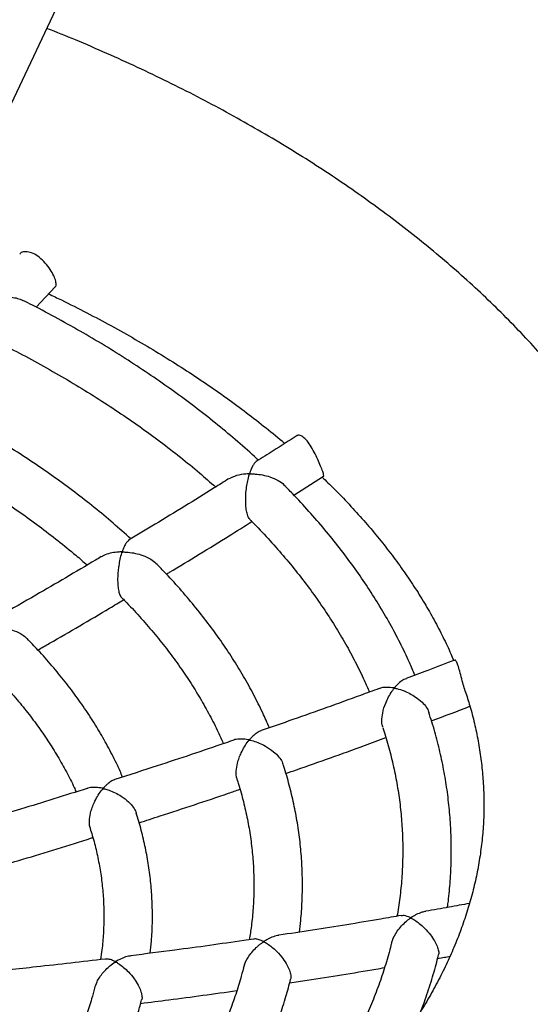
# Model space of a CAD drawing. Units: millimetres. Extents: x 93103 to 111891, y 80499 to 93189.
# Drawn here: x 107890 to 108058, y 84656 to 84980 of the extents above; entities that cross this region are included whole.
import ezdxf

# ---------------------------------------------------------------- set-up
doc = ezdxf.new("R2010")
doc.units = ezdxf.units.MM
doc.header["$LTSCALE"] = 100
doc.layers.add('AXONOMETRIC', color=7, linetype='Continuous')
doc.layers.add('TIPTAP_DIM', color=9, linetype='Continuous')

# ---------------------------------------------------------------- blocks, each defined once
blk = doc.blocks.new('K008LL AL_axonometric')
at = {"layer": 'AXONOMETRIC'}
for p, q in [((-2425.37, 2621.67), (-1996.48, 3528.46)), ((-2197.58, 3018.77), (-2191.31, 3025.5)), ((-2112.67, 2956.82), (-2102.88, 2963.07))]:
    blk.add_line(p, q, dxfattribs=at)
for points, knots in [([(-2017.16, 2986.06), (-2018.28, 2987.53), (-2021.19, 2991.37), (-2026.23, 2997.46), (-2032.24, 3004.36), (-2038.56, 3011.15), (-2045.16, 3017.84), (-2052.05, 3024.42), (-2059.2, 3030.89), (-2066.62, 3037.23), (-2074.31, 3043.44), (-2082.25, 3049.53), (-2090.44, 3055.48), (-2098.88, 3061.3), (-2107.55, 3066.97), (-2116.45, 3072.5), (-2125.58, 3077.88), (-2134.91, 3083.11), (-2144.46, 3088.18), (-2154.22, 3093.1), (-2164.16, 3097.86), (-2174.3, 3102.46), (-2184.25, 3106.76), (-2190.91, 3109.44), (-2194.06, 3110.71)], [0, 0, 0, 0, 0.028204, 0.073959, 0.119869, 0.165921, 0.212101, 0.258394, 0.304786, 0.351261, 0.397807, 0.44441, 0.491059, 0.537741, 0.584448, 0.631171, 0.677902, 0.724632, 0.771357, 0.818071, 0.864772, 0.911456, 0.958121, 1, 1, 1, 1]), ([(-2191.33, 3025.52), (-2191.3, 3025.53), (-2190.98, 3025.67), (-2190.98, 3026.54), (-2191.34, 3028.12), (-2192.31, 3030.16), (-2193.72, 3032.34), (-2195.52, 3034.4), (-2197.56, 3036.03), (-2199.64, 3036.99), (-2201.46, 3037.16), (-2202.66, 3036.86), (-2202.96, 3036.36), (-2203.02, 3036.25)], [0, 0, 0, 0, 0.011658, 0.120239, 0.22728, 0.332278, 0.437714, 0.545253, 0.653336, 0.759507, 0.864462, 0.970844, 1, 1, 1, 1]), ([(-2209.03, 3006.76), (-2209.08, 3006.77), (-2209.17, 3006.8), (-2209.47, 3007.61), (-2209.84, 3008.97), (-2210.3, 3010.92), (-2210.85, 3013.58), (-2211.36, 3016.37), (-2211.79, 3018.9), (-2212.01, 3020.36), (-2212.12, 3021.17), (-2212.15, 3021.39), (-2212.17, 3021.52), (-2212.17, 3021.59), (-2212.16, 3021.64), (-2212.15, 3021.67), (-2212.12, 3021.69), (-2212.04, 3021.73), (-2211.69, 3021.8), (-2210.3, 3022.05), (-2208.23, 3022.22), (-2205.78, 3022.1), (-2203.73, 3021.78), (-2202.59, 3021.26), (-2202.02, 3021)], [0, 0, 0, 0, 0.0517057, 0.1181512, 0.1848114, 0.2472226, 0.3324594, 0.4503561, 0.5297936, 0.6115005, 0.6258939, 0.6351058, 0.6402658, 0.6431195, 0.6447829, 0.6458382, 0.6469047, 0.648357, 0.6550771, 0.6816779, 0.7886101, 0.8578835, 0.9292171, 1, 1, 1, 1]), ([(-2193.48, 3023.17), (-2192.09, 3022.51), (-2187.83, 3020.48), (-2180.94, 3016.97), (-2172.81, 3012.65), (-2164.91, 3008.21), (-2157.24, 3003.67), (-2149.82, 2999.03), (-2142.63, 2994.31), (-2135.7, 2989.49), (-2129.02, 2984.6), (-2122.62, 2979.63), (-2118.17, 2976.05), (-2115.94, 2974.11), (-2115.67, 2973.88)], [0, 0, 0, 0, 0.045772, 0.140105, 0.234374, 0.328583, 0.422737, 0.516845, 0.610916, 0.704961, 0.798994, 0.893028, 0.987081, 1, 1, 1, 1]), ([(-2124.39, 2968.35), (-2124.56, 2968.52), (-2126.73, 2970.58), (-2131.16, 2974.44), (-2137.67, 2979.93), (-2144.47, 2985.3), (-2151.52, 2990.56), (-2158.81, 2995.69), (-2166.35, 3000.7), (-2174.12, 3005.59), (-2182.11, 3010.34), (-2190.34, 3014.95), (-2196.97, 3018.52), (-2200.93, 3020.49), (-2202, 3021.03)], [0, 0, 0, 0, 0.008212, 0.10375, 0.199328, 0.294937, 0.39057, 0.486221, 0.581882, 0.677549, 0.773218, 0.868884, 0.964544, 1, 1, 1, 1]), ([(-2209.07, 3006.69), (-2206.43, 3005.34), (-2201.04, 3002.57), (-2193.16, 2998.22), (-2185.38, 2993.7), (-2177.84, 2989.06), (-2170.53, 2984.3), (-2163.46, 2979.43), (-2156.63, 2974.45), (-2150.07, 2969.36), (-2143.98, 2964.39), (-2140.22, 2961.07), (-2138.46, 2959.51)], [0, 0, 0, 0, 0.0974973, 0.1991305, 0.3007515, 0.4023626, 0.5039674, 0.6055682, 0.707168, 0.808772, 0.910386, 1, 1, 1, 1]), ([(-2166.45, 2942.4), (-2168.38, 2944.14), (-2172.26, 2947.65), (-2178.42, 2952.77), (-2184.84, 2957.8), (-2191.52, 2962.71), (-2198.44, 2967.5), (-2205.6, 2972.17), (-2212.98, 2976.7), (-2220.6, 2981.1), (-2227.54, 2984.91), (-2232.03, 2987.18), (-2233.82, 2988.09)], [0, 0, 0, 0, 0.102554, 0.206039, 0.309567, 0.413124, 0.516702, 0.620293, 0.723892, 0.827489, 0.931081, 1, 1, 1, 1]), ([(-2102.89, 2963.08), (-2102.88, 2963.08), (-2102.71, 2963.02), (-2102.85, 2963.6), (-2103.26, 2964.9), (-2104.05, 2966.88), (-2105.06, 2969.21), (-2106.27, 2971.65), (-2107.62, 2973.87), (-2109.04, 2975.59), (-2110.34, 2976.51), (-2111.26, 2976.75), (-2111.51, 2976.45), (-2111.57, 2976.38)], [0, 0, 0, 0, 0.007716, 0.115768, 0.223983, 0.329963, 0.434767, 0.541035, 0.649124, 0.756543, 0.861882, 0.967143, 1, 1, 1, 1]), ([(-2240.89, 2973.74), (-2240.15, 2973.38), (-2236.82, 2971.71), (-2231.09, 2968.62), (-2223.71, 2964.45), (-2216.57, 2960.16), (-2209.67, 2955.75), (-2203, 2951.23), (-2196.58, 2946.6), (-2190.42, 2941.87), (-2185.16, 2937.6), (-2182.06, 2934.87), (-2180.83, 2933.79)], [0, 0, 0, 0, 0.0314, 0.143319, 0.25522, 0.367106, 0.478982, 0.590848, 0.702715, 0.814583, 0.926463, 1, 1, 1, 1]), ([(-2111.62, 2976.47), (-2114.24, 2974.79), (-2118.72, 2971.9), (-2123.23, 2969.08), (-2125.11, 2967.9)], [0, 0, 0, 0, 0.582876, 1, 1, 1, 1]), ([(-2125.09, 2967.87), (-2125.26, 2967.74), (-2125.63, 2967.47), (-2126.2, 2966.62), (-2126.68, 2965.64), (-2127.01, 2964.79), (-2127.16, 2964.35), (-2127.26, 2964.1), (-2127.28, 2963.96), (-2127.36, 2963.89), (-2127.39, 2963.87), (-2127.49, 2963.85), (-2127.85, 2963.84), (-2129.31, 2963.75), (-2131.69, 2963.4), (-2133.35, 2962.57), (-2134.17, 2962.16)], [0, 0, 0, 0, 0.09891, 0.220363, 0.360047, 0.431135, 0.463565, 0.480174, 0.496836, 0.498723, 0.500622, 0.503508, 0.51721, 0.571542, 0.790199, 1, 1, 1, 1]), ([(-2937.24, 2965.31), (-2937.59, 2964.77), (-2939.49, 2961.77), (-2942.66, 2956.25), (-2946.7, 2948.75), (-2950.41, 2941.19), (-2953.8, 2933.57), (-2956.87, 2925.92), (-2959.62, 2918.22), (-2962.05, 2910.49), (-2964.16, 2902.73), (-2965.95, 2894.95), (-2967.41, 2887.15), (-2968.56, 2879.34), (-2969.39, 2871.53), (-2969.9, 2863.7), (-2970.1, 2855.88), (-2969.98, 2848.07), (-2969.54, 2840.26), (-2968.79, 2832.46), (-2967.73, 2824.69), (-2966.34, 2816.93), (-2964.65, 2809.2), (-2962.64, 2801.5), (-2960.32, 2793.83), (-2957.69, 2786.2), (-2954.74, 2778.61), (-2951.48, 2771.06), (-2947.91, 2763.56), (-2944.02, 2756.12), (-2939.83, 2748.74), (-2935.33, 2741.43), (-2930.52, 2734.18), (-2925.41, 2727.02), (-2919.99, 2719.93), (-2914.28, 2712.94), (-2908.27, 2706.03), (-2901.98, 2699.23), (-2895.4, 2692.53), (-2888.53, 2685.95), (-2881.4, 2679.48), (-2873.99, 2673.12), (-2866.32, 2666.9), (-2858.4, 2660.8), (-2850.22, 2654.84), (-2841.8, 2649.02), (-2833.15, 2643.33), (-2824.26, 2637.8), (-2815.15, 2632.41), (-2805.83, 2627.17), (-2796.29, 2622.08), (-2786.56, 2617.15), (-2776.62, 2612.38), (-2766.5, 2607.77), (-2756.2, 2603.32), (-2745.72, 2599.04), (-2735.07, 2594.92), (-2724.26, 2590.98), (-2713.29, 2587.2), (-2702.18, 2583.6), (-2690.92, 2580.16), (-2679.54, 2576.91), (-2668.02, 2573.83), (-2656.39, 2570.93), (-2644.64, 2568.2), (-2632.79, 2565.66), (-2620.83, 2563.3), (-2608.79, 2561.12), (-2596.67, 2559.12), (-2584.47, 2557.31), (-2572.2, 2555.68), (-2559.86, 2554.24), (-2547.48, 2552.98), (-2535.04, 2551.91), (-2522.57, 2551.03), (-2510.07, 2550.34), (-2497.54, 2549.83), (-2485, 2549.51), (-2472.45, 2549.38), (-2459.89, 2549.44), (-2447.34, 2549.69), (-2434.81, 2550.12), (-2422.3, 2550.74), (-2409.81, 2551.55), (-2397.37, 2552.55), (-2384.96, 2553.74), (-2372.61, 2555.11), (-2360.32, 2556.66), (-2348.09, 2558.41), (-2335.94, 2560.33), (-2323.86, 2562.44), (-2311.88, 2564.73), (-2299.99, 2567.21), (-2288.2, 2569.86), (-2276.53, 2572.69), (-2264.97, 2575.71), (-2253.53, 2578.89), (-2242.23, 2582.26), (-2231.06, 2585.8), (-2220.04, 2589.51), (-2209.16, 2593.39), (-2198.45, 2597.44), (-2187.9, 2601.66), (-2177.53, 2606.05), (-2167.33, 2610.6), (-2157.32, 2615.31), (-2147.5, 2620.18), (-2137.88, 2625.21), (-2128.46, 2630.4), (-2119.25, 2635.74), (-2110.27, 2641.23), (-2101.51, 2646.87), (-2092.98, 2652.66), (-2084.69, 2658.59), (-2076.64, 2664.66), (-2068.85, 2670.86), (-2061.31, 2677.2), (-2054.04, 2683.66), (-2047.04, 2690.25), (-2040.32, 2696.95), (-2033.88, 2703.77), (-2027.72, 2710.7), (-2021.87, 2717.73), (-2016.31, 2724.85), (-2011.05, 2732.06), (-2006.1, 2739.36), (-2001.47, 2746.74), (-1997.14, 2754.18), (-1993.14, 2761.69), (-1989.45, 2769.25), (-1986.08, 2776.87), (-1983.03, 2784.53), (-1980.3, 2792.23), (-1977.89, 2799.96), (-1975.81, 2807.72), (-1974.04, 2815.5), (-1972.6, 2823.3), (-1971.47, 2831.11), (-1970.66, 2838.93), (-1970.17, 2846.75), (-1970, 2854.57), (-1970.14, 2862.39), (-1970.6, 2870.2), (-1971.37, 2877.99), (-1972.46, 2885.77), (-1973.86, 2893.52), (-1975.58, 2901.25), (-1977.61, 2908.95), (-1979.95, 2916.62), (-1982.6, 2924.25), (-1985.57, 2931.84), (-1988.86, 2939.38), (-1992.44, 2946.87), (-1996.37, 2954.3), (-1999.43, 2959.77), (-2001.27, 2962.73), (-2001.61, 2963.27)], [0, 0, 0, 0, 0.001468, 0.008006, 0.014516, 0.020997, 0.027449, 0.033871, 0.040265, 0.046632, 0.052973, 0.059291, 0.065587, 0.071866, 0.078129, 0.084381, 0.090624, 0.096864, 0.103102, 0.109342, 0.115588, 0.121843, 0.128111, 0.134395, 0.140698, 0.147023, 0.153371, 0.159745, 0.166146, 0.172575, 0.179032, 0.185517, 0.19203, 0.198571, 0.205137, 0.211727, 0.21834, 0.224974, 0.231626, 0.238295, 0.244978, 0.251673, 0.258378, 0.265092, 0.271812, 0.278538, 0.285267, 0.291999, 0.298731, 0.305464, 0.312196, 0.318926, 0.325655, 0.332381, 0.339105, 0.345825, 0.352542, 0.359256, 0.365967, 0.372674, 0.379378, 0.386079, 0.392777, 0.399471, 0.406163, 0.412851, 0.419538, 0.426221, 0.432903, 0.439582, 0.446259, 0.452935, 0.459609, 0.466282, 0.472953, 0.479624, 0.486294, 0.492964, 0.499633, 0.506302, 0.512972, 0.519641, 0.526311, 0.532982, 0.539654, 0.546327, 0.553001, 0.559677, 0.566355, 0.573034, 0.579716, 0.5864, 0.593086, 0.599776, 0.606468, 0.613164, 0.619862, 0.626564, 0.63327, 0.639979, 0.646692, 0.653408, 0.660129, 0.666853, 0.673581, 0.680312, 0.687047, 0.693784, 0.700524, 0.707267, 0.714011, 0.720755, 0.7275, 0.734242, 0.740983, 0.747719, 0.754449, 0.761173, 0.767887, 0.774589, 0.781279, 0.787952, 0.794608, 0.801244, 0.807857, 0.814447, 0.82101, 0.827547, 0.834055, 0.840534, 0.846983, 0.853404, 0.859796, 0.866161, 0.8725, 0.878816, 0.885111, 0.891389, 0.897651, 0.903902, 0.910145, 0.916385, 0.922623, 0.928863, 0.93511, 0.941366, 0.947635, 0.95392, 0.960224, 0.96655, 0.9729, 0.979276, 0.985679, 0.99211, 0.998569, 1, 1, 1, 1]), ([(-2127.15, 2948.86), (-2127.3, 2949.02), (-2127.68, 2949.41), (-2128.14, 2950.74), (-2128.49, 2952.68), (-2128.63, 2955.32), (-2128.47, 2958.07), (-2128.12, 2960.56), (-2127.81, 2962.04), (-2127.58, 2962.93), (-2127.49, 2963.28), (-2127.42, 2963.51), (-2127.37, 2963.66), (-2127.34, 2963.74), (-2127.3, 2963.79), (-2127.28, 2963.81), (-2127.23, 2963.83), (-2127.08, 2963.85), (-2126.48, 2963.84), (-2125.11, 2963.79), (-2123.01, 2963.52), (-2120.4, 2962.86), (-2118, 2961.78), (-2116.39, 2960.78), (-2115.96, 2960.21), (-2115.93, 2960.18)], [0, 0, 0, 0, 0.047837, 0.116441, 0.17894, 0.261229, 0.374161, 0.45117, 0.530369, 0.54962, 0.564815, 0.574942, 0.580683, 0.585003, 0.586524, 0.587488, 0.588451, 0.591082, 0.603106, 0.651098, 0.731977, 0.815377, 0.914921, 0.995497, 1, 1, 1, 1]), ([(-2134.19, 2962.2), (-2135.76, 2961.2), (-2143.82, 2956.13), (-2154.81, 2949.38), (-2164.25, 2943.72), (-2167.16, 2941.97)], [0, 0, 0, 0, 0.144249, 0.736589, 1, 1, 1, 1]), ([(-2103.37, 2962.76), (-2102.09, 2961.53), (-2099.02, 2958.57), (-2094.45, 2953.8), (-2089.62, 2948.47), (-2085.07, 2943.1), (-2080.79, 2937.69), (-2076.78, 2932.23), (-2073.05, 2926.74), (-2069.59, 2921.22), (-2066.4, 2915.66), (-2063.51, 2910.07), (-2061.38, 2905.61), (-2060.32, 2903.02), (-2060.02, 2902.3)], [0, 0, 0, 0, 0.062419, 0.151161, 0.240073, 0.3292, 0.418594, 0.508315, 0.598426, 0.689003, 0.780122, 0.871868, 0.964329, 1, 1, 1, 1]), ([(-2072.8, 2897.48), (-2073.39, 2898.88), (-2074.89, 2902.46), (-2077.65, 2908.14), (-2081.04, 2914.54), (-2084.74, 2920.87), (-2088.73, 2927.14), (-2093.03, 2933.35), (-2097.62, 2939.48), (-2102.5, 2945.53), (-2107.68, 2951.5), (-2112.16, 2956.38), (-2115.01, 2959.23), (-2115.95, 2960.17)], [0, 0, 0, 0, 0.063584, 0.161777, 0.260115, 0.358592, 0.457207, 0.555948, 0.654809, 0.753778, 0.852843, 0.951993, 1, 1, 1, 1]), ([(-2154.69, 2930.78), (-2154.36, 2930.98), (-2147.45, 2935.12), (-2138.05, 2940.89), (-2129.02, 2946.56), (-2126.51, 2948.13)], [0, 0, 0, 0, 0.035486, 0.731629, 1, 1, 1, 1]), ([(-2127.2, 2948.81), (-2126.94, 2948.56), (-2124.84, 2946.5), (-2121.16, 2942.53), (-2116.18, 2936.93), (-2111.5, 2931.23), (-2107.09, 2925.48), (-2102.98, 2919.65), (-2099.15, 2913.77), (-2095.62, 2907.83), (-2092.39, 2901.83), (-2089.78, 2896.52), (-2088.37, 2893.2), (-2087.82, 2891.91)], [0, 0, 0, 0, 0.013988, 0.115913, 0.217893, 0.31994, 0.422069, 0.524294, 0.626631, 0.729095, 0.831702, 0.934468, 1, 1, 1, 1]), ([(-2167.09, 2941.85), (-2167.34, 2941.69), (-2167.84, 2941.37), (-2168.52, 2940.13), (-2168.94, 2939.08), (-2169.2, 2938.39), (-2169.25, 2938.25), (-2169.3, 2938.17), (-2169.33, 2938.15), (-2169.38, 2938.13), (-2169.53, 2938.11), (-2170.09, 2938.1), (-2171.41, 2938.01), (-2173.31, 2937.69), (-2175.08, 2937.2), (-2175.86, 2936.65), (-2176.11, 2936.47)], [0, 0, 0, 0, 0.15458, 0.303853, 0.457395, 0.476307, 0.492371, 0.495436, 0.497764, 0.5001, 0.50495, 0.526159, 0.610607, 0.766619, 0.927531, 1, 1, 1, 1]), ([(-2169.36, 2923.01), (-2169.38, 2923.03), (-2169.62, 2923.16), (-2170.02, 2924.01), (-2170.43, 2925.49), (-2170.66, 2927.58), (-2170.68, 2929.74), (-2170.53, 2931.84), (-2170.29, 2933.78), (-2169.92, 2935.78), (-2169.58, 2937.15), (-2169.34, 2937.86), (-2169.3, 2937.97), (-2169.26, 2938.03), (-2169.23, 2938.05), (-2169.18, 2938.07), (-2169.02, 2938.09), (-2168.39, 2938.08), (-2167, 2938.01), (-2164.9, 2937.69), (-2162.35, 2936.97), (-2159.9, 2935.89), (-2158.66, 2934.81), (-2158.12, 2934.34)], [0, 0, 0, 0, 0.009285, 0.074687, 0.140253, 0.202821, 0.290737, 0.351261, 0.413482, 0.494943, 0.578737, 0.586288, 0.592313, 0.593905, 0.595113, 0.596323, 0.599122, 0.61154, 0.661025, 0.74144, 0.82435, 0.923651, 1, 1, 1, 1]), ([(-2176.16, 2936.56), (-2176.79, 2936.18), (-2183.94, 2931.88), (-2195.05, 2925.38), (-2205.56, 2919.36), (-2209.49, 2917.11)], [0, 0, 0, 0, 0.0566102, 0.6472007, 1, 1, 1, 1]), ([(-2120.77, 2880.14), (-2121.48, 2881.78), (-2123.08, 2885.46), (-2125.92, 2891.11), (-2129.23, 2897.1), (-2132.85, 2903.03), (-2136.76, 2908.89), (-2140.98, 2914.68), (-2145.48, 2920.4), (-2150.29, 2926.02), (-2154.5, 2930.67), (-2157.21, 2933.41), (-2158.13, 2934.33)], [0, 0, 0, 0, 0.086095, 0.192875, 0.299839, 0.406987, 0.514309, 0.621792, 0.729422, 0.837186, 0.945065, 1, 1, 1, 1]), ([(-2197.04, 2905.79), (-2195.76, 2906.53), (-2187.85, 2911.04), (-2178.42, 2916.56), (-2170.31, 2921.43), (-2168.77, 2922.35)], [0, 0, 0, 0, 0.136077, 0.83548, 1, 1, 1, 1]), ([(-2169.39, 2922.98), (-2169.06, 2922.65), (-2167.01, 2920.62), (-2163.52, 2916.81), (-2158.94, 2911.56), (-2154.66, 2906.24), (-2150.67, 2900.84), (-2146.96, 2895.39), (-2143.54, 2889.87), (-2140.42, 2884.3), (-2137.87, 2879.31), (-2136.49, 2876.15), (-2135.94, 2874.89)], [0, 0, 0, 0, 0.021763, 0.134122, 0.246557, 0.359085, 0.471729, 0.58451, 0.697451, 0.810575, 0.923903, 1, 1, 1, 1]), ([(-2211.89, 2898.23), (-2211.91, 2898.24), (-2212.13, 2898.35), (-2212.5, 2899.16), (-2212.89, 2900.62), (-2213.1, 2902.68), (-2213.09, 2905.4), (-2212.79, 2908.2), (-2212.32, 2910.68), (-2211.96, 2912.09), (-2211.73, 2912.87), (-2211.64, 2913.11), (-2211.6, 2913.26), (-2211.51, 2913.33), (-2211.46, 2913.36), (-2211.3, 2913.38), (-2210.69, 2913.36), (-2209.32, 2913.26), (-2207.22, 2912.91), (-2204.68, 2912.14), (-2202.31, 2911.05), (-2201.13, 2909.98), (-2200.65, 2909.53)], [0, 0, 0, 0, 0.006158, 0.072653, 0.139369, 0.201731, 0.287008, 0.405238, 0.485016, 0.567076, 0.58212, 0.591384, 0.600687, 0.602107, 0.603538, 0.606302, 0.618346, 0.666286, 0.747084, 0.830401, 0.929934, 1, 1, 1, 1]), ([(-2169.13, 2863.9), (-2169.7, 2865.2), (-2171.09, 2868.4), (-2173.66, 2873.43), (-2176.8, 2878.99), (-2180.24, 2884.5), (-2183.99, 2889.94), (-2188.03, 2895.3), (-2192.37, 2900.59), (-2196.56, 2905.34), (-2199.42, 2908.29), (-2200.64, 2909.54)], [0, 0, 0, 0, 0.080746, 0.198761, 0.317032, 0.435547, 0.554299, 0.673266, 0.792431, 0.911768, 1, 1, 1, 1]), ([(-2059.54, 2902.48), (-2062.55, 2901.33), (-2067.94, 2899.27), (-2073.35, 2897.27), (-2075.73, 2896.39)], [0, 0, 0, 0, 0.558618, 1, 1, 1, 1]), ([(-2056.18, 2892.19), (-2056.4, 2892.91), (-2056.89, 2894.44), (-2057.55, 2896.99), (-2058.19, 2899.39), (-2058.77, 2901.24), (-2059.28, 2902.36), (-2059.45, 2902.41), (-2059.53, 2902.44)], [0, 0, 0, 0, 0.151809, 0.324794, 0.500632, 0.675163, 0.846356, 1, 1, 1, 1]), ([(-2211.93, 2898.19), (-2211.04, 2897.28), (-2208.61, 2894.8), (-2204.94, 2890.66), (-2200.9, 2885.78), (-2197.15, 2880.82), (-2193.68, 2875.81), (-2190.5, 2870.74), (-2187.64, 2865.61), (-2185.62, 2861.69), (-2184.66, 2859.48), (-2184.46, 2859)], [0, 0, 0, 0, 0.072776, 0.199668, 0.32668, 0.453843, 0.581191, 0.708759, 0.836582, 0.964697, 1, 1, 1, 1]), ([(-2075.68, 2896.25), (-2075.93, 2896.19), (-2076.66, 2896.02), (-2077.85, 2895.07), (-2078.79, 2894.14), (-2079.37, 2893.5), (-2079.48, 2893.34), (-2079.59, 2893.27), (-2079.62, 2893.25), (-2079.7, 2893.25), (-2079.96, 2893.29), (-2080.99, 2893.44), (-2082.47, 2893.5), (-2083.87, 2893.35), (-2084.44, 2893.1), (-2084.6, 2893.03)], [0, 0, 0, 0, 0.093244, 0.266678, 0.44507, 0.469604, 0.494185, 0.496737, 0.49884, 0.501909, 0.515178, 0.567663, 0.77842, 0.940406, 1, 1, 1, 1]), ([(-2056.2, 2892.18), (-2055.68, 2890.58), (-2054.54, 2887.04), (-2053.13, 2881.57), (-2051.91, 2875.75), (-2050.98, 2869.88), (-2050.36, 2863.98), (-2050.04, 2858.05), (-2050.03, 2852.08), (-2050.34, 2846.11), (-2050.97, 2840.13), (-2051.91, 2834.17), (-2053.15, 2828.24), (-2054.71, 2822.34), (-2056.56, 2816.47), (-2058.7, 2810.66), (-2061.13, 2804.88), (-2063.85, 2799.15), (-2066.85, 2793.46), (-2070.12, 2787.82), (-2073.68, 2782.22), (-2077.5, 2776.67), (-2081.61, 2771.17), (-2085.98, 2765.71), (-2090.63, 2760.3), (-2095.55, 2754.94), (-2100.74, 2749.64), (-2106.19, 2744.4), (-2111.91, 2739.23), (-2117.9, 2734.11), (-2124.14, 2729.07), (-2130.64, 2724.11), (-2137.4, 2719.23), (-2144.4, 2714.43), (-2151.65, 2709.72), (-2159.15, 2705.1), (-2166.88, 2700.59), (-2174.84, 2696.18), (-2183.03, 2691.87), (-2191.44, 2687.68), (-2200.06, 2683.6), (-2208.89, 2679.65), (-2217.93, 2675.82), (-2227.16, 2672.12), (-2236.58, 2668.55), (-2246.19, 2665.12), (-2255.96, 2661.82), (-2265.91, 2658.68), (-2276.01, 2655.67), (-2286.27, 2652.82), (-2296.67, 2650.12), (-2307.21, 2647.58), (-2317.87, 2645.19), (-2328.66, 2642.97), (-2339.55, 2640.9), (-2350.55, 2639), (-2361.65, 2637.27), (-2372.82, 2635.71), (-2384.08, 2634.31), (-2395.4, 2633.09), (-2406.78, 2632.05), (-2415.35, 2631.36), (-2420.13, 2631.07), (-2421.09, 2631.01)], [0, 0, 0, 0, 0.014481, 0.031927, 0.049558, 0.067368, 0.08534, 0.103446, 0.121643, 0.13988, 0.158082, 0.176196, 0.194179, 0.211999, 0.229639, 0.247092, 0.264362, 0.281458, 0.298393, 0.315184, 0.331847, 0.348397, 0.364851, 0.381223, 0.397527, 0.413773, 0.429972, 0.446134, 0.462267, 0.478378, 0.494472, 0.510556, 0.526633, 0.542706, 0.55878, 0.574856, 0.590935, 0.607021, 0.623115, 0.639217, 0.655329, 0.671451, 0.687583, 0.703727, 0.719881, 0.736047, 0.752224, 0.768411, 0.784609, 0.800817, 0.817034, 0.833261, 0.849497, 0.865741, 0.881992, 0.898251, 0.914516, 0.930788, 0.947065, 0.963347, 0.979633, 0.995922, 1, 1, 1, 1]), ([(-2084.62, 2893.09), (-2086.66, 2892.34), (-2096.08, 2888.83), (-2109.03, 2884.19), (-2119.99, 2880.41), (-2123.49, 2879.2)], [0, 0, 0, 0, 0.157916, 0.730509, 1, 1, 1, 1]), ([(-2083.31, 2880.2), (-2083.38, 2880.37), (-2083.65, 2881.01), (-2083.73, 2882.7), (-2083.46, 2885.31), (-2082.61, 2888), (-2081.5, 2890.36), (-2080.68, 2891.72), (-2080.12, 2892.51), (-2079.92, 2892.79), (-2079.75, 2892.99), (-2079.66, 2893.11), (-2079.58, 2893.17), (-2079.54, 2893.18), (-2079.46, 2893.18), (-2079.21, 2893.14), (-2078.19, 2892.92), (-2076.56, 2892.4), (-2074.46, 2891.45), (-2072.42, 2890.25), (-2070.51, 2888.73), (-2068.93, 2886.95), (-2068.45, 2885.84), (-2068.22, 2885.3)], [0, 0, 0, 0, 0.024512, 0.086994, 0.170331, 0.285027, 0.36295, 0.443093, 0.460647, 0.474181, 0.482539, 0.490918, 0.491995, 0.493088, 0.494467, 0.500368, 0.523705, 0.617387, 0.690602, 0.766101, 0.856049, 0.929521, 1, 1, 1, 1]), ([(-2067.3, 2882.43), (-2067.25, 2882.45), (-2063.02, 2884.01), (-2058.81, 2885.63), (-2054.66, 2887.23)], [0, 0, 0, 0, 0.013673, 1, 1, 1, 1]), ([(-2062.07, 2820.91), (-2062.01, 2821.31), (-2061.61, 2823.94), (-2061.18, 2828.81), (-2060.8, 2835.5), (-2060.77, 2842.19), (-2061.04, 2848.88), (-2061.63, 2855.56), (-2062.54, 2862.23), (-2063.76, 2868.88), (-2065.31, 2875.51), (-2066.8, 2880.98), (-2067.89, 2884.22), (-2068.24, 2885.28)], [0, 0, 0, 0, 0.018835, 0.122306, 0.225706, 0.329062, 0.432402, 0.535746, 0.63912, 0.742552, 0.846066, 0.949685, 1, 1, 1, 1]), ([(-2123.47, 2879.16), (-2123.49, 2879.15), (-2123.93, 2879.11), (-2124.83, 2878.49), (-2125.89, 2877.7), (-2126.62, 2876.98), (-2126.98, 2876.59), (-2127.18, 2876.37), (-2127.28, 2876.25), (-2127.36, 2876.19), (-2127.4, 2876.17), (-2127.45, 2876.16), (-2127.59, 2876.17), (-2128.05, 2876.25), (-2129.17, 2876.41), (-2130.75, 2876.41), (-2132.04, 2876.32), (-2132.51, 2876.05), (-2132.52, 2876.04)], [0, 0, 0, 0, 0.0070923, 0.1665913, 0.3306059, 0.4124336, 0.4528084, 0.4738094, 0.4912222, 0.4947436, 0.4974982, 0.5002631, 0.5057271, 0.5295328, 0.6242349, 0.8060397, 0.9935768, 1, 1, 1, 1]), ([(-2083.4, 2880.16), (-2083.09, 2879.24), (-2082.09, 2876.26), (-2080.72, 2871.2), (-2079.29, 2864.97), (-2078.19, 2858.71), (-2077.39, 2852.44), (-2076.91, 2846.15), (-2076.75, 2839.85), (-2076.89, 2833.55), (-2077.37, 2827.25), (-2077.97, 2822.07), (-2078.53, 2818.99), (-2078.71, 2818)], [0, 0, 0, 0, 0.044864, 0.145196, 0.245704, 0.346376, 0.447191, 0.548127, 0.649149, 0.750221, 0.851297, 0.952332, 1, 1, 1, 1]), ([(-2132.53, 2876.06), (-2133.46, 2875.74), (-2141.82, 2872.83), (-2154.87, 2868.49), (-2167.02, 2864.58), (-2171.68, 2863.08)], [0, 0, 0, 0, 0.071284, 0.644246, 1, 1, 1, 1]), ([(-2131.35, 2863.02), (-2131.46, 2863.36), (-2131.72, 2864.19), (-2131.72, 2866.11), (-2131.37, 2868.23), (-2130.74, 2870.24), (-2129.98, 2872.08), (-2128.97, 2873.95), (-2128.12, 2875.22), (-2127.57, 2875.87), (-2127.47, 2876), (-2127.37, 2876.06), (-2127.32, 2876.07), (-2127.2, 2876.07), (-2126.79, 2875.98), (-2125.74, 2875.71), (-2124.07, 2875.12), (-2121.8, 2874.01), (-2119.52, 2872.48), (-2117.66, 2870.64), (-2116.59, 2869.15), (-2116.37, 2868.37), (-2116.3, 2868.1)], [0, 0, 0, 0, 0.043508, 0.106022, 0.193489, 0.25366, 0.315517, 0.396678, 0.480161, 0.488983, 0.497838, 0.49914, 0.500449, 0.502462, 0.512132, 0.550501, 0.627399, 0.706342, 0.814503, 0.897148, 0.965285, 1, 1, 1, 1]), ([(-2115.32, 2865.08), (-2114.14, 2865.49), (-2105.48, 2868.47), (-2094.48, 2872.4), (-2084.7, 2876.02), (-2082.35, 2876.89)], [0, 0, 0, 0, 0.106797, 0.784887, 1, 1, 1, 1]), ([(-2110.87, 2812.76), (-2110.71, 2814.03), (-2110.28, 2817.38), (-2109.94, 2822.84), (-2109.81, 2829.14), (-2110.01, 2835.43), (-2110.52, 2841.72), (-2111.35, 2847.99), (-2112.49, 2854.24), (-2113.97, 2860.47), (-2115.23, 2865.1), (-2116.1, 2867.63), (-2116.26, 2868.11)], [0, 0, 0, 0, 0.068244, 0.181386, 0.294458, 0.407497, 0.520535, 0.633606, 0.746747, 0.859994, 0.973377, 1, 1, 1, 1]), ([(-2171.66, 2863.03), (-2172, 2862.9), (-2172.76, 2862.62), (-2173.78, 2861.88), (-2174.58, 2861.17), (-2175.04, 2860.7), (-2175.28, 2860.45), (-2175.4, 2860.32), (-2175.48, 2860.24), (-2175.53, 2860.21), (-2175.57, 2860.18), (-2175.62, 2860.17), (-2175.75, 2860.17), (-2176.19, 2860.26), (-2177.28, 2860.43), (-2178.85, 2860.48), (-2180.18, 2860.42), (-2180.7, 2860.14), (-2180.76, 2860.11)], [0, 0, 0, 0, 0.128765, 0.28687, 0.388256, 0.44112, 0.467686, 0.481872, 0.489708, 0.494341, 0.497374, 0.500433, 0.505135, 0.52753, 0.616389, 0.79449, 0.977861, 1, 1, 1, 1]), ([(-2131.43, 2863), (-2131.26, 2862.52), (-2130.45, 2860.13), (-2129.29, 2855.79), (-2127.95, 2849.98), (-2126.96, 2844.15), (-2126.26, 2838.3), (-2125.89, 2832.43), (-2125.82, 2826.56), (-2126.08, 2820.68), (-2126.58, 2815.25), (-2127.14, 2811.78), (-2127.38, 2810.27)], [0, 0, 0, 0, 0.0274036, 0.1375978, 0.2480314, 0.3586883, 0.4695415, 0.5805511, 0.691671, 0.8028454, 0.9140002, 1, 1, 1, 1]), ([(-2180.77, 2860.15), (-2188.09, 2857.84), (-2201.23, 2853.71), (-2214.42, 2849.79), (-2220.26, 2848.06)], [0, 0, 0, 0, 0.5573674, 1, 1, 1, 1]), ([(-2179.77, 2846.97), (-2179.88, 2847.37), (-2180.14, 2848.26), (-2180.08, 2850.24), (-2179.67, 2852.35), (-2179, 2854.35), (-2178.2, 2856.17), (-2177.16, 2858.01), (-2176.29, 2859.25), (-2175.75, 2859.88), (-2175.65, 2859.99), (-2175.57, 2860.04), (-2175.53, 2860.06), (-2175.47, 2860.07), (-2175.3, 2860.05), (-2174.69, 2859.9), (-2173.43, 2859.53), (-2171.58, 2858.75), (-2169.38, 2857.52), (-2167.26, 2855.9), (-2165.65, 2854.06), (-2164.81, 2852.73), (-2164.69, 2852.11), (-2164.67, 2852)], [0, 0, 0, 0, 0.0499845, 0.112408, 0.2000036, 0.2603678, 0.322424, 0.403817, 0.4875417, 0.4959654, 0.5029068, 0.5045859, 0.505906, 0.5072327, 0.5103973, 0.5245075, 0.5807699, 0.6590273, 0.739643, 0.8394432, 0.9184332, 0.9850079, 1, 1, 1, 1]), ([(-2163.7, 2848.84), (-2161.39, 2849.58), (-2151.54, 2852.73), (-2140.46, 2856.41), (-2131.72, 2859.43), (-2130.47, 2859.86)], [0, 0, 0, 0, 0.207982, 0.88606, 1, 1, 1, 1]), ([(-2160.04, 2805.81), (-2159.89, 2807.13), (-2159.51, 2810.41), (-2159.29, 2815.65), (-2159.3, 2821.52), (-2159.65, 2827.38), (-2160.3, 2833.23), (-2161.27, 2839.07), (-2162.57, 2844.88), (-2163.71, 2849.19), (-2164.5, 2851.55), (-2164.65, 2852)], [0, 0, 0, 0, 0.0859065, 0.2122244, 0.3384635, 0.4646802, 0.5909137, 0.7172196, 0.8436517, 0.9702561, 1, 1, 1, 1]), ([(-2179.85, 2846.95), (-2179.6, 2846.19), (-2178.77, 2843.65), (-2177.69, 2839.32), (-2176.6, 2833.97), (-2175.84, 2828.58), (-2175.39, 2823.18), (-2175.25, 2817.77), (-2175.44, 2812.36), (-2175.83, 2807.68), (-2176.29, 2804.81), (-2176.46, 2803.74)], [0, 0, 0, 0, 0.05354, 0.177368, 0.301536, 0.426011, 0.550745, 0.675668, 0.800697, 0.925725, 1, 1, 1, 1]), ([(-2212.43, 2833.7), (-2208.97, 2834.73), (-2197.93, 2838), (-2186.76, 2841.43), (-2179.08, 2843.9), (-2178.93, 2843.95)], [0, 0, 0, 0, 0.309156, 0.986691, 1, 1, 1, 1]), ([(-2054.79, 2822.24), (-2057.04, 2821.82), (-2061.83, 2820.93), (-2066.64, 2820.11), (-2069.18, 2819.67)], [0, 0, 0, 0, 0.470859, 1, 1, 1, 1]), ([(-2077.34, 2818.24), (-2079.57, 2817.85), (-2089.27, 2816.15), (-2102.7, 2813.98), (-2113.93, 2812.3), (-2117.62, 2811.75)], [0, 0, 0, 0, 0.16636, 0.726493, 1, 1, 1, 1]), ([(-2069.17, 2819.62), (-2069.62, 2819.53), (-2070.68, 2819.31), (-2072.05, 2818.71), (-2073.1, 2818.14), (-2073.61, 2817.83), (-2073.89, 2817.66), (-2074.03, 2817.55), (-2074.14, 2817.51), (-2074.17, 2817.51), (-2074.25, 2817.52), (-2074.48, 2817.63), (-2075.37, 2817.99), (-2076.47, 2818.37), (-2077.13, 2818.16), (-2077.32, 2818.1)], [0, 0, 0, 0, 0.132275, 0.316712, 0.410505, 0.453316, 0.475232, 0.497213, 0.499693, 0.502189, 0.505962, 0.523897, 0.594994, 0.881105, 1, 1, 1, 1]), ([(-2080.51, 2808.86), (-2080.43, 2809.25), (-2080.11, 2810.74), (-2078.85, 2812.8), (-2077.2, 2814.89), (-2075.96, 2816.07), (-2075.11, 2816.76), (-2074.77, 2817.02), (-2074.52, 2817.2), (-2074.36, 2817.32), (-2074.26, 2817.38), (-2074.2, 2817.41), (-2074.16, 2817.42), (-2074.12, 2817.42), (-2074.03, 2817.4), (-2073.73, 2817.24), (-2072.96, 2816.82), (-2071.72, 2815.97), (-2069.99, 2814.52), (-2068.21, 2812.65), (-2066.66, 2810.51), (-2065.6, 2808.58), (-2065.04, 2806.95), (-2064.87, 2805.77), (-2065.04, 2805.36), (-2065.1, 2805.22)], [0, 0, 0, 0, 0.040628, 0.15304, 0.229768, 0.308678, 0.328561, 0.344095, 0.354655, 0.360686, 0.36538, 0.366706, 0.367672, 0.368641, 0.370832, 0.38052, 0.419106, 0.496436, 0.575857, 0.683436, 0.765911, 0.833839, 0.901993, 0.965559, 1, 1, 1, 1]), ([(-2117.61, 2811.67), (-2117.92, 2811.63), (-2118.83, 2811.51), (-2120.11, 2811.01), (-2121.24, 2810.47), (-2121.88, 2810.11), (-2122.26, 2809.88), (-2122.46, 2809.74), (-2122.6, 2809.7), (-2122.65, 2809.69), (-2122.75, 2809.71), (-2123.03, 2809.85), (-2123.75, 2810.16), (-2124.74, 2810.43), (-2125.6, 2810.61), (-2125.91, 2810.45), (-2125.95, 2810.44)], [0, 0, 0, 0, 0.095222, 0.271279, 0.377422, 0.435214, 0.464517, 0.493896, 0.497105, 0.500352, 0.505065, 0.527557, 0.616753, 0.795462, 0.978344, 1, 1, 1, 1]), ([(-2125.95, 2810.49), (-2127.03, 2810.33), (-2135.66, 2809.02), (-2149.14, 2807.17), (-2161.58, 2805.6), (-2166.41, 2804.99)], [0, 0, 0, 0, 0.080611, 0.6425, 1, 1, 1, 1]), ([(-2129.25, 2800.96), (-2129.21, 2801.17), (-2128.99, 2802.35), (-2128, 2804.14), (-2126.58, 2806.14), (-2125.36, 2807.44), (-2124.3, 2808.39), (-2123.64, 2808.92), (-2123.17, 2809.26), (-2122.91, 2809.43), (-2122.76, 2809.54), (-2122.64, 2809.58), (-2122.6, 2809.58), (-2122.5, 2809.56), (-2122.21, 2809.41), (-2121.47, 2808.99), (-2120.31, 2808.17), (-2118.62, 2806.73), (-2116.85, 2804.83), (-2115.28, 2802.62), (-2114.25, 2800.65), (-2113.72, 2798.98), (-2113.59, 2797.82), (-2113.74, 2797.4), (-2113.79, 2797.27)], [0, 0, 0, 0, 0.02135, 0.123287, 0.193834, 0.266368, 0.303655, 0.340612, 0.355502, 0.364718, 0.373965, 0.375299, 0.376645, 0.378585, 0.387804, 0.424351, 0.49758, 0.572537, 0.685572, 0.76878, 0.837446, 0.906361, 0.970069, 1, 1, 1, 1]), ([(-2080.6, 2808.88), (-2080.63, 2808.74), (-2081.13, 2806.51), (-2082.39, 2802.22), (-2084.39, 2796.02), (-2086.74, 2789.87), (-2089.38, 2783.75), (-2092.32, 2777.69), (-2095.56, 2771.67), (-2099.1, 2765.7), (-2102.93, 2759.8), (-2107.07, 2753.96), (-2110.57, 2749.31), (-2112.8, 2746.64), (-2113.44, 2745.86)], [0, 0, 0, 0, 0.006759, 0.102921, 0.198931, 0.294778, 0.390455, 0.485962, 0.581304, 0.67649, 0.771531, 0.86644, 0.96123, 1, 1, 1, 1]), ([(-2166.4, 2804.93), (-2166.66, 2804.9), (-2167.55, 2804.81), (-2169.14, 2804.26), (-2170.48, 2803.58), (-2171.23, 2803.15), (-2171.33, 2803.09), (-2171.39, 2803.06), (-2171.44, 2803.05), (-2171.49, 2803.05), (-2171.6, 2803.07), (-2171.92, 2803.23), (-2172.69, 2803.57), (-2173.8, 2803.94), (-2174.55, 2803.91), (-2174.91, 2803.9)], [0, 0, 0, 0, 0.075677, 0.266681, 0.463157, 0.478871, 0.487545, 0.492659, 0.495994, 0.499358, 0.504437, 0.528581, 0.624298, 0.816165, 1, 1, 1, 1]), ([(-2070.86, 2786.74), (-2070.56, 2787.48), (-2069.4, 2790.4), (-2067.71, 2795.54), (-2066.07, 2800.95), (-2065.3, 2804.19), (-2065.06, 2805.21)], [0, 0, 0, 0, 0.121655, 0.47912, 0.836066, 1, 1, 1, 1]), ([(-2065.33, 2804.08), (-2064.56, 2804.21), (-2063.18, 2804.45), (-2061.81, 2804.7), (-2061.21, 2804.81)], [0, 0, 0, 0, 0.561501, 1, 1, 1, 1]), ([(-2174.91, 2803.91), (-2182.46, 2803.02), (-2195.99, 2801.41), (-2209.58, 2800.02), (-2215.59, 2799.41)], [0, 0, 0, 0, 0.557543, 1, 1, 1, 1]), ([(-2178.34, 2794.25), (-2178.12, 2794.98), (-2177.71, 2796.28), (-2176.66, 2798), (-2175.43, 2799.63), (-2173.86, 2801.22), (-2172.57, 2802.26), (-2171.77, 2802.78), (-2171.61, 2802.89), (-2171.48, 2802.93), (-2171.44, 2802.93), (-2171.32, 2802.9), (-2170.98, 2802.71), (-2170.14, 2802.2), (-2168.81, 2801.2), (-2167.09, 2799.59), (-2165.41, 2797.6), (-2164.03, 2795.45), (-2163.14, 2793.5), (-2162.75, 2791.9), (-2162.68, 2790.87), (-2162.85, 2790.56), (-2162.88, 2790.5)], [0, 0, 0, 0, 0.076006, 0.136034, 0.197745, 0.278825, 0.362227, 0.371665, 0.381137, 0.382572, 0.384019, 0.386242, 0.396949, 0.439451, 0.521484, 0.606114, 0.706275, 0.78759, 0.854831, 0.922255, 0.986114, 1, 1, 1, 1]), ([(-2129.33, 2800.98), (-2129.64, 2799.75), (-2130.43, 2796.59), (-2132.06, 2791.51), (-2134.18, 2785.76), (-2136.62, 2780.05), (-2139.35, 2774.39), (-2142.38, 2768.78), (-2145.71, 2763.22), (-2149.33, 2757.72), (-2153.2, 2752.32), (-2156.02, 2748.78), (-2157.41, 2747.03)], [0, 0, 0, 0, 0.066472, 0.171261, 0.275833, 0.380178, 0.484294, 0.588188, 0.691872, 0.795365, 0.898684, 1, 1, 1, 1]), ([(-2114.06, 2796.09), (-2112.14, 2796.38), (-2102.63, 2797.78), (-2092.21, 2799.45), (-2083.74, 2800.91), (-2082.79, 2801.07)], [0, 0, 0, 0, 0.183539, 0.909364, 1, 1, 1, 1]), ([(-2137.74, 2746.52), (-2137.13, 2747.36), (-2135.12, 2750.14), (-2132.03, 2754.94), (-2128.45, 2760.9), (-2125.2, 2766.93), (-2122.24, 2773), (-2119.6, 2779.13), (-2117.28, 2785.3), (-2115.3, 2791.34), (-2114.25, 2795.34), (-2113.75, 2797.25)], [0, 0, 0, 0, 0.052428, 0.17271, 0.292822, 0.412747, 0.532472, 0.651987, 0.771289, 0.890378, 1, 1, 1, 1]), ([(-2178.41, 2794.28), (-2178.71, 2793.12), (-2179.47, 2790.18), (-2181.04, 2785.48), (-2183.08, 2780.2), (-2185.44, 2774.95), (-2188.09, 2769.75), (-2191.04, 2764.61), (-2194.28, 2759.52), (-2197.84, 2754.5), (-2200.35, 2751.13), (-2201.76, 2749.45), (-2201.8, 2749.4)], [0, 0, 0, 0, 0.075449, 0.191674, 0.307587, 0.423176, 0.538444, 0.653406, 0.768086, 0.882512, 0.996717, 1, 1, 1, 1]), ([(-2163.19, 2789.28), (-2160.1, 2789.66), (-2149.5, 2790.97), (-2138.95, 2792.46), (-2131.48, 2793.51)], [0, 0, 0, 0, 0.291503, 1, 1, 1, 1]), ([(-2182.57, 2748.43), (-2181.66, 2749.75), (-2179.49, 2752.89), (-2176.4, 2757.92), (-2173.27, 2763.52), (-2170.46, 2769.18), (-2167.96, 2774.89), (-2165.78, 2780.64), (-2164.07, 2785.84), (-2163.21, 2789.14), (-2162.86, 2790.5)], [0, 0, 0, 0, 0.098325, 0.233706, 0.368833, 0.503687, 0.638252, 0.772519, 0.906491, 1, 1, 1, 1])]:
    blk.add_open_spline(points, degree=3, knots=knots, dxfattribs=at)

msp = doc.modelspace()

# ---------------------------------------------------------------- block references
at = {"layer": 'TIPTAP_DIM'}
msp.add_blockref('K008LL AL_axonometric', (110093.21, 81866.65), dxfattribs=at)

doc.saveas('drawing.dxf')
